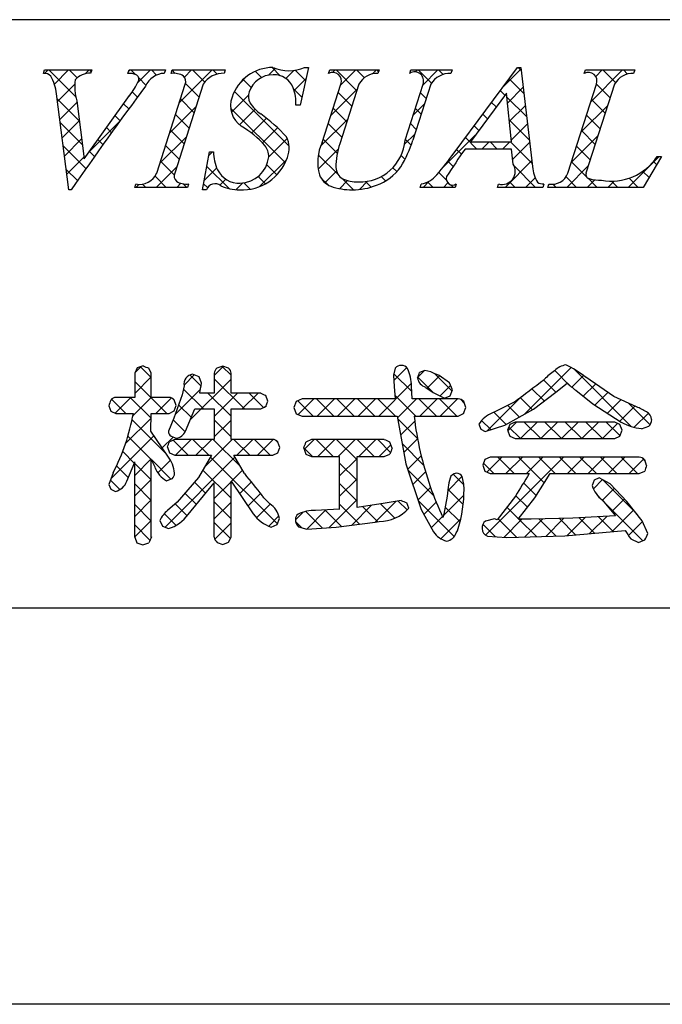
# Model space of a CAD drawing. Extents: x 2690 to 2987, y 1385 to 1595.
# Drawn here: x 2904 to 2918, y 1385 to 1406 of the extents above; entities that cross this region are included whole.
import ezdxf

# ---------------------------------------------------------------- set-up
doc = ezdxf.new("R2010")
doc.units = 0
doc.layers.add('枠ライン', color=254, linetype='CONTINUOUS')
doc.layers.add('枠文字', color=4, linetype='CONTINUOUS')

msp = doc.modelspace()

# ---------------------------------------------------------------- linework, layer by layer
at = {"layer": '枠ライン'}
for p, q in [((2978.364, 1406.414), (2698.14, 1406.414)), ((2978.364, 1393.732), (2698.14, 1393.732)), ((2986.752, 1385.194), (2689.752, 1385.194))]:
    msp.add_line(p, q, dxfattribs=at)
at = {"layer": '枠文字'}
for p, q in [((2904.575, 1405.258), (2904.598, 1405.331)), ((2904.598, 1405.331), (2905.615, 1405.331)), ((2905.615, 1405.331), (2905.591, 1405.258)), ((2906.394, 1405.258), (2906.418, 1405.331)), ((2906.418, 1405.331), (2907.201, 1405.331)), ((2907.201, 1405.331), (2907.178, 1405.258)), ((2907.327, 1405.258), (2907.35, 1405.331)), ((2907.35, 1405.331), (2908.489, 1405.331)), ((2908.489, 1405.331), (2908.466, 1405.258)), ((2910.28, 1405.385), (2910.103, 1404.57)), ((2910.199, 1405.385), (2910.28, 1405.385)), ((2910.717, 1405.258), (2910.74, 1405.331)), ((2910.74, 1405.331), (2911.803, 1405.331)), ((2911.803, 1405.331), (2911.779, 1405.258)), ((2912.464, 1405.258), (2912.487, 1405.331)), ((2912.487, 1405.331), (2913.374, 1405.331)), ((2913.374, 1405.331), (2913.351, 1405.258)), ((2913.417, 1403.542), (2914.783, 1405.385)), ((2914.783, 1405.385), (2914.859, 1405.385)), ((2914.859, 1405.385), (2915.108, 1403.248)), ((2916.222, 1405.258), (2916.245, 1405.331)), ((2916.245, 1405.331), (2917.308, 1405.331)), ((2917.308, 1405.331), (2917.284, 1405.258)), ((2907.013, 1403.106), (2907.627, 1405.025)), ((2908.017, 1405.025), (2907.403, 1403.106)), ((2910.576, 1403.767), (2910.979, 1405.025)), ((2911.369, 1405.025), (2910.957, 1403.741)), ((2912.363, 1403.821), (2912.749, 1405.025)), ((2912.917, 1405.025), (2912.531, 1403.821)), ((2915.869, 1403.106), (2916.484, 1405.025)), ((2916.873, 1405.025), (2916.259, 1403.106)), ((2905.12, 1402.747), (2904.857, 1404.815)), ((2905.449, 1403.415), (2906.427, 1404.777)), ((2914.545, 1404.834), (2913.769, 1403.783)), ((2914.652, 1403.783), (2914.545, 1404.834)), ((2905.291, 1404.666), (2905.449, 1403.415)), ((2910.103, 1404.57), (2910.008, 1404.57)), ((2913.769, 1403.783), (2914.652, 1403.783)), ((2908.002, 1402.747), (2908.15, 1403.569)), ((2908.15, 1403.569), (2908.238, 1403.569)), ((2914.655, 1403.626), (2913.654, 1403.626)), ((2914.689, 1403.301), (2914.655, 1403.626)), ((2917.888, 1403.466), (2917.492, 1402.801)), ((2917.792, 1403.466), (2917.888, 1403.466)), ((2906.54, 1402.801), (2906.563, 1402.873)), ((2907.702, 1402.873), (2907.679, 1402.801)), ((2912.686, 1402.801), (2912.709, 1402.873)), ((2913.466, 1402.873), (2913.443, 1402.801)), ((2914.353, 1402.801), (2914.376, 1402.873)), ((2915.351, 1402.873), (2915.327, 1402.801)), ((2915.435, 1402.801), (2915.458, 1402.873)), ((2905.17, 1402.747), (2905.12, 1402.747)), ((2907.679, 1402.801), (2906.54, 1402.801)), ((2908.086, 1402.747), (2908.002, 1402.747)), ((2913.443, 1402.801), (2912.686, 1402.801)), ((2915.327, 1402.801), (2914.353, 1402.801)), ((2917.492, 1402.801), (2915.435, 1402.801)), ((2906.595, 1398.909), (2906.54, 1398.793)), ((2906.722, 1398.952), (2906.595, 1398.909)), ((2906.897, 1398.793), (2906.843, 1398.905)), ((2908.436, 1398.944), (2908.312, 1398.903)), ((2908.56, 1398.902), (2908.436, 1398.944)), ((2912.15, 1398.904), (2912.111, 1398.75)), ((2912.787, 1398.857), (2912.673, 1398.811)), ((2912.919, 1398.825), (2912.787, 1398.857)), ((2906.54, 1398.793), (2906.54, 1398.274)), ((2906.897, 1398.274), (2906.897, 1398.793)), ((2907.978, 1398.579), (2907.925, 1398.718)), ((2908.254, 1398.793), (2908.254, 1398.367)), ((2908.616, 1398.367), (2908.616, 1398.793)), ((2912.111, 1398.75), (2912.129, 1398.506)), ((2913.316, 1398.591), (2913.094, 1398.745)), ((2916.862, 1398.292), (2916.252, 1398.707)), ((2907.605, 1398.521), (2907.561, 1398.329)), ((2912.129, 1398.506), (2912.15, 1398.242)), ((2912.5, 1398.517), (2912.5, 1398.517)), ((2912.514, 1398.242), (2912.5, 1398.517)), ((2912.805, 1398.491), (2912.813, 1398.487)), ((2912.813, 1398.487), (2912.971, 1398.378)), ((2913.381, 1398.434), (2913.316, 1398.591)), ((2913.333, 1398.309), (2913.381, 1398.434)), ((2915.607, 1398.387), (2915.85, 1398.584)), ((2916.039, 1398.429), (2916.404, 1398.134)), ((2906.54, 1398.274), (2906.136, 1398.274)), ((2907.28, 1398.274), (2906.897, 1398.274)), ((2907.561, 1398.329), (2907.383, 1397.824)), ((2907.431, 1398.098), (2907.391, 1398.22)), ((2908.254, 1398.367), (2907.942, 1398.367)), ((2909.253, 1398.367), (2908.616, 1398.367)), ((2909.408, 1398.195), (2909.365, 1398.312)), ((2910.15, 1398.242), (2910.02, 1398.187)), ((2912.15, 1398.242), (2910.15, 1398.242)), ((2913.505, 1398.242), (2912.514, 1398.242)), ((2912.971, 1398.378), (2913.211, 1398.26)), ((2913.211, 1398.26), (2913.333, 1398.309)), ((2915.128, 1398.021), (2915.607, 1398.387)), ((2917.348, 1398.069), (2916.862, 1398.292)), ((2905.981, 1398.094), (2906.023, 1397.977)), ((2907.389, 1397.984), (2907.431, 1398.098)), ((2907.635, 1397.545), (2907.838, 1398.025)), ((2907.838, 1398.025), (2908.254, 1398.025)), ((2908.254, 1398.025), (2908.254, 1397.368)), ((2908.616, 1398.025), (2909.253, 1398.025)), ((2908.616, 1397.368), (2908.616, 1398.025)), ((2909.253, 1398.025), (2909.367, 1398.076)), ((2909.367, 1398.076), (2909.408, 1398.195)), ((2910.02, 1398.187), (2909.966, 1398.056)), ((2909.966, 1398.056), (2910.02, 1397.923)), ((2913.624, 1397.926), (2913.671, 1398.056)), ((2913.671, 1398.056), (2913.626, 1398.185)), ((2914.508, 1397.679), (2915.128, 1398.021)), ((2916.404, 1398.134), (2917.02, 1397.74)), ((2906.023, 1397.977), (2906.136, 1397.929)), ((2906.136, 1397.929), (2906.513, 1397.929)), ((2906.885, 1397.543), (2906.896, 1397.929)), ((2906.896, 1397.929), (2907.28, 1397.929)), ((2907.383, 1397.824), (2907.266, 1397.545)), ((2907.28, 1397.929), (2907.389, 1397.984)), ((2910.02, 1397.923), (2910.15, 1397.868)), ((2910.15, 1397.868), (2912.192, 1397.868)), ((2912.192, 1397.868), (2912.381, 1396.841)), ((2912.558, 1397.868), (2913.505, 1397.868)), ((2913.505, 1397.868), (2913.624, 1397.926)), ((2913.951, 1397.696), (2913.991, 1397.59)), ((2913.991, 1397.59), (2914.091, 1397.54)), ((2914.091, 1397.54), (2914.508, 1397.679)), ((2914.618, 1397.688), (2914.57, 1397.568)), ((2914.57, 1397.568), (2914.616, 1397.441)), ((2914.732, 1397.743), (2914.618, 1397.688)), ((2916.877, 1397.743), (2914.732, 1397.743)), ((2916.99, 1397.687), (2916.877, 1397.743)), ((2917.035, 1397.568), (2916.99, 1397.687)), ((2916.991, 1397.442), (2917.035, 1397.568)), ((2917.454, 1397.6), (2917.611, 1397.652)), ((2907.253, 1397.009), (2906.885, 1397.543)), ((2907.405, 1397.368), (2907.288, 1397.317)), ((2907.322, 1397.436), (2907.436, 1397.393)), ((2908.254, 1397.368), (2907.405, 1397.368)), ((2909.512, 1397.368), (2908.616, 1397.368)), ((2910.348, 1397.364), (2910.227, 1397.308)), ((2911.915, 1397.364), (2910.348, 1397.364)), ((2914.616, 1397.441), (2914.732, 1397.385)), ((2914.732, 1397.385), (2916.877, 1397.385)), ((2916.877, 1397.385), (2916.991, 1397.442)), ((2907.244, 1397.198), (2907.291, 1397.078)), ((2909.663, 1397.193), (2909.619, 1397.312)), ((2909.622, 1397.078), (2909.663, 1397.193)), ((2910.179, 1397.181), (2910.226, 1397.052)), ((2912.085, 1397.181), (2912.037, 1397.307)), ((2907.291, 1397.078), (2907.405, 1397.026)), ((2907.405, 1397.026), (2908.196, 1397.026)), ((2908.196, 1397.026), (2907.915, 1396.55)), ((2908.675, 1397.026), (2909.512, 1397.026)), ((2908.902, 1396.632), (2908.675, 1397.026)), ((2909.512, 1397.026), (2909.622, 1397.078)), ((2910.226, 1397.052), (2910.348, 1396.997)), ((2910.348, 1396.997), (2910.951, 1396.997)), ((2911.328, 1396.997), (2911.915, 1396.997)), ((2911.915, 1396.997), (2912.038, 1397.052)), ((2914.081, 1396.937), (2914.035, 1396.814)), ((2914.197, 1396.985), (2914.081, 1396.937)), ((2917.406, 1396.985), (2914.197, 1396.985)), ((2917.564, 1396.805), (2917.523, 1396.931)), ((2906.37, 1396.468), (2906.54, 1396.881)), ((2912.381, 1396.841), (2912.708, 1395.859)), ((2914.035, 1396.814), (2914.078, 1396.687)), ((2906.079, 1396.65), (2905.981, 1396.399)), ((2907.224, 1396.479), (2907.346, 1396.523)), ((2907.915, 1396.55), (2907.454, 1396.015)), ((2913.628, 1396.403), (2913.595, 1396.569)), ((2914.078, 1396.687), (2914.193, 1396.632)), ((2914.193, 1396.632), (2915.034, 1396.632)), ((2915.156, 1396.106), (2915.485, 1396.632)), ((2915.485, 1396.632), (2917.406, 1396.632)), ((2916.546, 1396.538), (2916.436, 1396.487)), ((2916.779, 1396.412), (2916.546, 1396.538)), ((2917.406, 1396.632), (2917.523, 1396.684)), ((2905.981, 1396.399), (2906.023, 1396.293)), ((2906.023, 1396.293), (2906.128, 1396.247)), ((2907.691, 1395.752), (2908.254, 1396.43)), ((2908.616, 1396.469), (2909.091, 1395.762)), ((2913.29, 1396.337), (2913.267, 1396.142)), ((2916.436, 1396.487), (2916.395, 1396.374)), ((2917.14, 1396.031), (2916.779, 1396.412)), ((2913.267, 1396.142), (2913.2, 1395.756)), ((2914.742, 1396.146), (2914.348, 1395.632)), ((2914.8, 1395.649), (2915.156, 1396.106)), ((2907.454, 1396.015), (2907.249, 1395.835)), ((2911.934, 1395.992), (2911.328, 1395.903)), ((2912.281, 1396.054), (2911.934, 1395.992)), ((2912.441, 1395.884), (2912.398, 1396.003)), ((2916.61, 1396.064), (2916.895, 1395.721)), ((2917.471, 1395.611), (2917.14, 1396.031)), ((2909.609, 1395.534), (2909.659, 1395.667)), ((2910.951, 1395.862), (2910.436, 1395.839)), ((2912.708, 1395.859), (2912.975, 1395.375)), ((2914.287, 1395.655), (2914.095, 1395.609)), ((2914.348, 1395.632), (2914.287, 1395.655)), ((2915.974, 1395.668), (2915.079, 1395.647)), ((2916.895, 1395.721), (2915.974, 1395.668)), ((2907.081, 1395.62), (2907.139, 1395.499)), ((2907.139, 1395.499), (2907.269, 1395.445)), ((2909.481, 1395.477), (2909.609, 1395.534)), ((2910.07, 1395.487), (2910.25, 1395.437)), ((2910.25, 1395.437), (2910.882, 1395.477)), ((2910.882, 1395.477), (2911.721, 1395.586)), ((2911.721, 1395.586), (2911.807, 1395.6)), ((2915.079, 1395.647), (2914.885, 1395.648)), ((2917.59, 1395.341), (2917.471, 1395.611)), ((2906.54, 1395.265), (2906.586, 1395.137)), ((2908.561, 1395.151), (2908.616, 1395.265)), ((2914.138, 1395.284), (2914.557, 1395.252)), ((2914.557, 1395.252), (2915.8, 1395.292)), ((2915.8, 1395.292), (2917.1, 1395.407)), ((2917.222, 1395.226), (2917.391, 1395.147)), ((2906.586, 1395.137), (2906.714, 1395.093)), ((2906.714, 1395.093), (2906.846, 1395.14)), ((2908.318, 1395.15), (2908.44, 1395.105)), ((2908.44, 1395.105), (2908.561, 1395.151)), ((2917.391, 1395.147), (2917.528, 1395.203))]:
    msp.add_line(p, q, dxfattribs=at)
at = {"layer": '枠文字', "linetype": 'CONTINUOUS'}
for p, q in [((2904.6, 1405.258), (2904.673, 1405.331)), ((2905.27, 1404.75), (2904.69, 1405.331)), ((2904.811, 1405.027), (2905.115, 1405.331)), ((2905.302, 1405.16), (2905.132, 1405.331)), ((2905.474, 1405.248), (2905.557, 1405.331)), ((2905.605, 1405.3), (2905.573, 1405.331)), ((2906.407, 1405.297), (2906.44, 1405.331)), ((2906.554, 1405.234), (2906.457, 1405.331)), ((2906.596, 1405.045), (2906.882, 1405.331)), ((2907.01, 1405.22), (2906.899, 1405.331)), ((2907.414, 1405.258), (2907.348, 1405.324)), ((2907.497, 1404.62), (2908.208, 1405.331)), ((2907.611, 1405.176), (2907.766, 1405.331)), ((2908.047, 1405.067), (2907.783, 1405.331)), ((2908.315, 1405.241), (2908.225, 1405.331)), ((2909.271, 1405.168), (2909.137, 1405.303)), ((2909.422, 1405.219), (2909.568, 1405.365)), ((2909.675, 1405.207), (2909.497, 1405.384)), ((2909.794, 1405.148), (2909.966, 1405.321)), ((2910.219, 1405.105), (2909.998, 1405.326)), ((2910.81, 1405.28), (2910.86, 1405.331)), ((2911.323, 1404.884), (2910.877, 1405.331)), ((2910.971, 1405), (2911.302, 1405.331)), ((2911.486, 1405.163), (2911.319, 1405.331)), ((2911.659, 1405.246), (2911.744, 1405.331)), ((2911.792, 1405.299), (2911.761, 1405.331)), ((2912.585, 1405.288), (2912.628, 1405.331)), ((2912.93, 1405.045), (2912.645, 1405.331)), ((2912.742, 1405.003), (2913.07, 1405.331)), ((2913.183, 1405.234), (2913.086, 1405.331)), ((2914.472, 1404.966), (2914.862, 1405.356)), ((2914.866, 1405.319), (2914.8, 1405.385)), ((2916.243, 1405.268), (2916.229, 1405.282)), ((2916.362, 1404.646), (2917.047, 1405.331)), ((2916.468, 1405.193), (2916.605, 1405.331)), ((2916.894, 1405.059), (2916.622, 1405.331)), ((2917.152, 1405.243), (2917.064, 1405.331)), ((2904.878, 1404.652), (2905.25, 1405.025)), ((2906.783, 1405.005), (2906.627, 1405.161)), ((2907.927, 1404.745), (2907.632, 1405.04)), ((2908.779, 1405.018), (2908.958, 1405.197)), ((2909.045, 1404.953), (2908.873, 1405.124)), ((2909.974, 1404.887), (2910.226, 1405.139)), ((2914.925, 1404.818), (2914.602, 1405.141)), ((2916.779, 1404.732), (2916.484, 1405.027)), ((2906.599, 1404.747), (2906.487, 1404.86)), ((2908.622, 1404.419), (2908.989, 1404.785)), ((2909.866, 1403.69), (2908.687, 1404.869)), ((2910.14, 1404.742), (2909.964, 1404.917)), ((2910.762, 1404.349), (2911.336, 1404.923)), ((2911.216, 1404.549), (2910.921, 1404.845)), ((2912.818, 1404.716), (2912.69, 1404.843)), ((2914.512, 1404.789), (2914.414, 1404.887)), ((2914.567, 1404.618), (2914.908, 1404.96)), ((2905.345, 1404.233), (2904.87, 1404.708)), ((2904.927, 1404.26), (2905.296, 1404.628)), ((2906.412, 1404.492), (2906.302, 1404.603)), ((2907.82, 1404.41), (2907.525, 1404.706)), ((2910.1, 1404.57), (2910.104, 1404.575)), ((2912.533, 1404.352), (2912.78, 1404.6)), ((2914.324, 1404.535), (2914.226, 1404.633)), ((2914.983, 1404.318), (2914.554, 1404.748)), ((2914.608, 1404.217), (2914.954, 1404.564)), ((2916.154, 1403.996), (2916.727, 1404.568)), ((2916.672, 1404.397), (2916.377, 1404.692)), ((2907.289, 1403.97), (2907.863, 1404.543)), ((2907.713, 1404.075), (2907.417, 1404.371)), ((2909.781, 1403.333), (2908.606, 1404.508)), ((2908.794, 1404.148), (2909.131, 1404.486)), ((2911.109, 1404.215), (2910.814, 1404.51)), ((2912.71, 1404.381), (2912.583, 1404.508)), ((2914.136, 1404.281), (2914.038, 1404.379)), ((2916.565, 1404.062), (2916.27, 1404.357)), ((2905.409, 1403.727), (2904.935, 1404.202)), ((2904.977, 1403.868), (2905.345, 1404.235)), ((2905.551, 1403.557), (2906.218, 1404.225)), ((2906.226, 1404.236), (2906.117, 1404.345)), ((2909.056, 1403.969), (2909.378, 1404.291)), ((2910.542, 1403.687), (2911.127, 1404.272)), ((2911.001, 1403.88), (2910.706, 1404.175)), ((2912.603, 1404.046), (2912.476, 1404.174)), ((2915.041, 1403.818), (2914.604, 1404.255)), ((2914.648, 1403.816), (2915.001, 1404.168)), ((2906.041, 1403.979), (2905.932, 1404.088)), ((2907.606, 1403.74), (2907.31, 1404.036)), ((2909.291, 1403.762), (2909.615, 1404.086)), ((2912.351, 1403.728), (2912.572, 1403.949)), ((2913.949, 1404.027), (2913.85, 1404.126)), ((2916.458, 1403.727), (2916.162, 1404.023)), ((2905.027, 1403.476), (2905.395, 1403.843)), ((2905.857, 1403.722), (2905.747, 1403.831)), ((2907.081, 1403.32), (2907.655, 1403.893)), ((2909.425, 1403.454), (2909.825, 1403.854)), ((2910.903, 1403.536), (2910.599, 1403.841)), ((2912.494, 1403.713), (2912.368, 1403.839)), ((2913.179, 1403.23), (2913.873, 1403.925)), ((2913.907, 1403.626), (2913.661, 1403.872)), ((2914.017, 1403.626), (2914.174, 1403.783)), ((2914.349, 1403.626), (2914.192, 1403.783)), ((2914.459, 1403.626), (2914.616, 1403.783)), ((2915.1, 1403.318), (2914.634, 1403.783)), ((2914.678, 1403.404), (2915.047, 1403.772)), ((2915.945, 1403.345), (2916.519, 1403.919)), ((2905.49, 1403.205), (2904.999, 1403.695)), ((2905.673, 1403.464), (2905.563, 1403.574)), ((2907.499, 1403.406), (2907.203, 1403.701)), ((2908.136, 1403.49), (2908.214, 1403.569)), ((2908.238, 1403.55), (2908.219, 1403.569)), ((2910.492, 1403.196), (2910.924, 1403.627)), ((2910.926, 1403.072), (2910.494, 1403.504)), ((2913.576, 1403.515), (2913.473, 1403.618)), ((2916.35, 1403.393), (2916.055, 1403.688)), ((2905.077, 1403.083), (2905.444, 1403.451)), ((2907.391, 1403.071), (2907.096, 1403.366)), ((2909.231, 1402.818), (2909.808, 1403.396)), ((2912.36, 1403.405), (2912.277, 1403.489)), ((2913.398, 1403.251), (2913.285, 1403.365)), ((2914.517, 1402.801), (2915.093, 1403.377)), ((2916.264, 1403.037), (2915.948, 1403.353)), ((2917.169, 1402.801), (2917.834, 1403.466)), ((2917.781, 1403.287), (2917.712, 1403.357)), ((2905.308, 1402.945), (2905.064, 1403.189)), ((2907.004, 1402.801), (2907.447, 1403.243)), ((2908.039, 1402.951), (2908.307, 1403.22)), ((2908.573, 1402.774), (2908.093, 1403.253)), ((2909.602, 1403.07), (2909.384, 1403.288)), ((2910.638, 1402.9), (2910.887, 1403.149)), ((2912.185, 1403.139), (2912.099, 1403.225)), ((2913.255, 1402.953), (2913.088, 1403.12)), ((2915.175, 1402.801), (2914.709, 1403.267)), ((2915.843, 1402.801), (2916.311, 1403.269)), ((2917.617, 1403.01), (2917.481, 1403.146)), ((2906.562, 1402.801), (2906.626, 1402.865)), ((2906.778, 1402.801), (2906.709, 1402.869)), ((2907.22, 1402.801), (2906.978, 1403.042)), ((2907.446, 1402.801), (2907.534, 1402.889)), ((2907.662, 1402.801), (2907.585, 1402.877)), ((2908.109, 1402.795), (2908.025, 1402.879)), ((2908.376, 1402.847), (2908.504, 1402.975)), ((2908.721, 1402.75), (2908.867, 1402.896)), ((2909.028, 1402.761), (2908.889, 1402.899)), ((2909.354, 1402.876), (2909.196, 1403.034)), ((2910.703, 1402.853), (2910.551, 1403.005)), ((2910.953, 1402.772), (2911.126, 1402.945)), ((2911.251, 1402.747), (2910.999, 1402.999)), ((2911.378, 1402.756), (2911.556, 1402.933)), ((2911.633, 1402.807), (2911.513, 1402.927)), ((2911.942, 1402.94), (2911.848, 1403.034)), ((2912.749, 1402.801), (2912.882, 1402.934)), ((2912.965, 1402.801), (2912.849, 1402.917)), ((2913.191, 1402.801), (2913.286, 1402.896)), ((2914.733, 1402.801), (2914.618, 1402.915)), ((2914.959, 1402.801), (2915.165, 1403.007)), ((2915.451, 1402.85), (2915.471, 1402.871)), ((2915.617, 1402.801), (2915.548, 1402.869)), ((2916.058, 1402.801), (2915.829, 1403.03)), ((2916.285, 1402.801), (2916.449, 1402.965)), ((2916.5, 1402.801), (2916.303, 1402.998)), ((2916.727, 1402.801), (2916.863, 1402.937)), ((2916.942, 1402.801), (2916.807, 1402.936)), ((2917.384, 1402.801), (2917.188, 1402.997)), ((2913.407, 1402.801), (2913.353, 1402.855)), ((2906.547, 1398.808), (2906.675, 1398.936)), ((2906.897, 1398.704), (2906.667, 1398.934)), ((2908.254, 1398.747), (2908.447, 1398.94)), ((2908.616, 1398.753), (2908.427, 1398.941)), ((2912.119, 1398.635), (2912.399, 1398.915)), ((2912.637, 1398.711), (2912.78, 1398.854)), ((2914.933, 1397.914), (2915.938, 1398.918)), ((2915.914, 1398.525), (2915.587, 1398.853)), ((2917.234, 1397.648), (2915.995, 1398.886)), ((2906.54, 1398.359), (2906.897, 1398.716)), ((2907.602, 1398.537), (2907.823, 1398.759)), ((2907.968, 1398.517), (2907.727, 1398.758)), ((2907.738, 1397.79), (2908.616, 1398.667)), ((2908.902, 1398.025), (2908.254, 1398.673)), ((2912.506, 1398.398), (2912.12, 1398.785)), ((2912.962, 1398.384), (2912.637, 1398.71)), ((2912.838, 1398.47), (2913.105, 1398.737)), ((2913.373, 1398.415), (2912.999, 1398.789)), ((2915.609, 1398.389), (2915.347, 1398.65)), ((2915.954, 1398.492), (2916.206, 1398.744)), ((2907.23, 1397.929), (2906.54, 1398.619)), ((2907.411, 1397.905), (2907.956, 1398.45)), ((2908.018, 1398.025), (2907.589, 1398.454)), ((2911.794, 1397.868), (2912.497, 1398.571)), ((2913.116, 1398.306), (2913.341, 1398.531)), ((2915.358, 1398.197), (2915.095, 1398.461)), ((2916.201, 1398.298), (2916.465, 1398.562)), ((2906.347, 1397.929), (2906.041, 1398.234)), ((2906.117, 1397.937), (2906.455, 1398.274)), ((2906.893, 1397.824), (2906.443, 1398.274)), ((2906.503, 1397.88), (2906.897, 1398.274)), ((2906.993, 1397.929), (2907.33, 1398.265)), ((2907.396, 1398.205), (2907.339, 1398.262)), ((2908.616, 1397.869), (2908.118, 1398.367)), ((2908.254, 1397.863), (2908.757, 1398.367)), ((2908.857, 1398.025), (2909.199, 1398.367)), ((2909.316, 1398.053), (2909.002, 1398.367)), ((2910.385, 1397.868), (2910.052, 1398.201)), ((2910.063, 1397.905), (2910.4, 1398.242)), ((2910.827, 1397.868), (2910.452, 1398.242)), ((2910.468, 1397.868), (2910.842, 1398.242)), ((2911.269, 1397.868), (2910.894, 1398.242)), ((2910.91, 1397.868), (2911.284, 1398.242)), ((2911.711, 1397.868), (2911.336, 1398.242)), ((2911.352, 1397.868), (2911.726, 1398.242)), ((2912.153, 1397.868), (2911.778, 1398.242)), ((2912.595, 1397.868), (2912.144, 1398.319)), ((2912.199, 1397.831), (2912.61, 1398.242)), ((2913.037, 1397.868), (2912.662, 1398.242)), ((2912.678, 1397.868), (2913.052, 1398.242)), ((2913.478, 1397.868), (2913.104, 1398.242)), ((2913.119, 1397.868), (2913.494, 1398.242)), ((2913.638, 1398.15), (2913.554, 1398.234)), ((2914.132, 1397.554), (2914.868, 1398.291)), ((2915.105, 1398.009), (2914.843, 1398.271)), ((2916.45, 1398.104), (2916.728, 1398.383)), ((2916.719, 1397.932), (2917.011, 1398.224)), ((2907.76, 1397.841), (2907.486, 1398.115)), ((2909.337, 1398.063), (2909.375, 1398.101)), ((2914.82, 1397.852), (2914.569, 1398.103)), ((2916.989, 1397.76), (2917.314, 1398.085)), ((2917.64, 1397.684), (2917.175, 1398.149)), ((2906.342, 1397.278), (2906.893, 1397.828)), ((2907.223, 1397.052), (2906.484, 1397.791)), ((2907.628, 1397.531), (2907.369, 1397.79)), ((2908.616, 1397.427), (2908.254, 1397.789)), ((2908.254, 1397.421), (2908.616, 1397.783)), ((2912.63, 1397.39), (2912.201, 1397.82)), ((2913.616, 1397.922), (2913.626, 1397.932)), ((2914.209, 1397.58), (2914.011, 1397.777)), ((2914.536, 1397.694), (2914.276, 1397.954)), ((2917.3, 1397.629), (2917.603, 1397.932)), ((2912.267, 1397.457), (2912.571, 1397.761)), ((2914.574, 1397.555), (2914.763, 1397.743)), ((2914.845, 1397.385), (2914.596, 1397.634)), ((2914.846, 1397.385), (2915.205, 1397.743)), ((2915.287, 1397.385), (2914.929, 1397.743)), ((2915.288, 1397.385), (2915.647, 1397.743)), ((2915.729, 1397.385), (2915.371, 1397.743)), ((2915.73, 1397.385), (2916.089, 1397.743)), ((2916.171, 1397.385), (2915.813, 1397.743)), ((2916.172, 1397.385), (2916.531, 1397.743)), ((2916.613, 1397.385), (2916.255, 1397.743)), ((2916.614, 1397.385), (2916.941, 1397.712)), ((2916.993, 1397.447), (2916.696, 1397.743)), ((2906.029, 1396.522), (2906.952, 1397.445)), ((2906.897, 1396.936), (2906.394, 1397.439)), ((2907.132, 1397.184), (2907.367, 1397.419)), ((2907.691, 1397.026), (2907.366, 1397.351)), ((2907.416, 1397.026), (2907.758, 1397.368)), ((2908.133, 1397.026), (2907.791, 1397.368)), ((2907.858, 1397.026), (2908.2, 1397.368)), ((2908.045, 1396.771), (2908.642, 1397.368)), ((2908.81, 1396.791), (2908.233, 1397.368)), ((2909.017, 1397.026), (2908.675, 1397.368)), ((2908.742, 1397.026), (2909.084, 1397.368)), ((2909.459, 1397.026), (2909.117, 1397.368)), ((2909.184, 1397.026), (2909.525, 1397.367)), ((2909.621, 1397.306), (2909.578, 1397.348)), ((2910.191, 1397.149), (2910.406, 1397.364)), ((2910.813, 1396.997), (2910.447, 1397.364)), ((2910.481, 1396.997), (2910.848, 1397.364)), ((2911.328, 1396.925), (2910.889, 1397.364)), ((2910.923, 1396.997), (2911.29, 1397.364)), ((2911.697, 1396.997), (2911.331, 1397.364)), ((2911.365, 1396.997), (2911.731, 1397.364)), ((2912.05, 1397.086), (2911.773, 1397.364)), ((2912.336, 1397.084), (2912.632, 1397.38)), ((2910.371, 1396.997), (2910.181, 1397.187)), ((2911.807, 1396.997), (2912.059, 1397.249)), ((2912.761, 1396.817), (2912.3, 1397.278)), ((2906.531, 1396.86), (2906.282, 1397.109)), ((2906.54, 1396.592), (2906.897, 1396.948)), ((2907.32, 1396.513), (2906.906, 1396.928)), ((2907.193, 1395.476), (2908.699, 1396.983)), ((2909.613, 1395.546), (2908.173, 1396.986)), ((2910.952, 1396.584), (2911.328, 1396.96)), ((2912.419, 1396.726), (2912.71, 1397.016)), ((2914.093, 1395.306), (2915.772, 1396.985)), ((2914.125, 1396.664), (2914.446, 1396.985)), ((2914.715, 1396.632), (2914.361, 1396.985)), ((2914.535, 1396.632), (2914.888, 1396.985)), ((2915.358, 1396.43), (2914.803, 1396.985)), ((2914.977, 1396.632), (2915.33, 1396.985)), ((2915.598, 1396.632), (2915.245, 1396.985)), ((2916.04, 1396.632), (2915.687, 1396.985)), ((2915.861, 1396.632), (2916.214, 1396.985)), ((2916.482, 1396.632), (2916.129, 1396.985)), ((2916.303, 1396.632), (2916.656, 1396.985)), ((2916.924, 1396.632), (2916.571, 1396.985)), ((2916.745, 1396.632), (2917.098, 1396.985)), ((2917.366, 1396.632), (2917.013, 1396.985)), ((2917.187, 1396.632), (2917.504, 1396.949)), ((2917.529, 1396.91), (2917.468, 1396.972)), ((2906.402, 1396.547), (2906.15, 1396.799)), ((2906.898, 1396.494), (2906.54, 1396.851)), ((2907.038, 1396.648), (2907.311, 1396.921)), ((2911.328, 1396.482), (2910.951, 1396.859)), ((2912.977, 1396.159), (2912.423, 1396.713)), ((2914.273, 1396.632), (2914.05, 1396.854)), ((2906.541, 1396.15), (2906.898, 1396.507)), ((2908.616, 1396.101), (2908.008, 1396.709)), ((2908.62, 1396.462), (2908.861, 1396.703)), ((2910.952, 1396.142), (2911.328, 1396.518)), ((2912.53, 1396.394), (2912.803, 1396.668)), ((2913.281, 1396.261), (2913.592, 1396.573)), ((2913.629, 1396.391), (2913.401, 1396.62)), ((2916.418, 1396.305), (2916.614, 1396.501)), ((2917.351, 1395.763), (2916.611, 1396.503)), ((2906.221, 1396.286), (2906.017, 1396.491)), ((2906.267, 1396.319), (2906.307, 1396.358)), ((2906.898, 1396.051), (2906.541, 1396.409)), ((2908.068, 1396.207), (2907.827, 1396.448)), ((2908.254, 1396.096), (2908.615, 1396.457)), ((2908.798, 1396.198), (2909.049, 1396.449)), ((2911.328, 1396.041), (2910.952, 1396.417)), ((2912.64, 1396.062), (2912.912, 1396.334)), ((2913.615, 1395.964), (2913.285, 1396.294)), ((2915.188, 1396.158), (2914.914, 1396.433)), ((2916.614, 1396.059), (2916.87, 1396.315)), ((2907.868, 1395.965), (2907.622, 1396.211)), ((2908.976, 1395.933), (2909.246, 1396.203)), ((2910.718, 1395.466), (2911.328, 1396.076)), ((2913.19, 1395.729), (2913.63, 1396.168)), ((2914.999, 1395.905), (2914.748, 1396.156)), ((2916.603, 1396.069), (2916.487, 1396.185)), ((2916.814, 1395.817), (2917.085, 1396.088)), ((2906.541, 1395.708), (2906.898, 1396.065)), ((2906.897, 1395.61), (2906.541, 1395.967)), ((2907.669, 1395.722), (2907.412, 1395.979)), ((2908.616, 1395.659), (2908.254, 1396.021)), ((2908.254, 1395.654), (2908.616, 1396.016)), ((2909.164, 1395.68), (2909.458, 1395.974)), ((2911.384, 1395.542), (2910.951, 1395.975)), ((2911.214, 1395.52), (2911.643, 1395.949)), ((2911.774, 1395.595), (2911.448, 1395.921)), ((2911.722, 1395.586), (2912.17, 1396.034)), ((2912.14, 1395.671), (2911.833, 1395.977)), ((2912.405, 1395.848), (2912.211, 1396.041)), ((2913.421, 1395.274), (2912.644, 1396.051)), ((2912.768, 1395.749), (2913.035, 1396.015)), ((2913.547, 1395.59), (2913.227, 1395.91)), ((2914.806, 1395.657), (2914.557, 1395.905)), ((2917.486, 1395.186), (2916.617, 1396.055)), ((2907.433, 1395.516), (2907.178, 1395.771)), ((2909.426, 1395.5), (2909.646, 1395.72)), ((2910.003, 1395.635), (2910.17, 1395.802)), ((2910.585, 1395.458), (2910.226, 1395.817)), ((2910.247, 1395.437), (2910.659, 1395.849)), ((2910.994, 1395.491), (2910.637, 1395.848)), ((2912.926, 1395.464), (2913.168, 1395.707)), ((2913.133, 1395.229), (2913.564, 1395.66)), ((2914.761, 1395.259), (2914.365, 1395.655)), ((2914.936, 1395.265), (2915.324, 1395.653)), ((2915.618, 1395.286), (2915.253, 1395.651)), ((2915.392, 1395.279), (2915.776, 1395.663)), ((2916.033, 1395.313), (2915.685, 1395.661)), ((2915.852, 1395.297), (2916.238, 1395.683)), ((2916.439, 1395.349), (2916.113, 1395.676)), ((2916.337, 1395.34), (2916.707, 1395.71)), ((2916.845, 1395.385), (2916.53, 1395.7)), ((2916.822, 1395.383), (2917.285, 1395.846)), ((2906.54, 1395.266), (2906.898, 1395.623)), ((2906.869, 1395.196), (2906.54, 1395.525)), ((2908.6, 1395.233), (2908.254, 1395.579)), ((2908.263, 1395.221), (2908.616, 1395.574)), ((2910.131, 1395.47), (2910.008, 1395.593)), ((2914.307, 1395.272), (2914.039, 1395.539)), ((2914.487, 1395.258), (2914.878, 1395.648)), ((2915.19, 1395.273), (2914.813, 1395.649)), ((2917.176, 1395.295), (2917.477, 1395.596)), ((2917.524, 1395.201), (2917.53, 1395.208))]:
    msp.add_line(p, q, dxfattribs=at)
at = {"layer": '枠文字'}
for centre, radius, start, end in [((2904.584, 1405.036), 0.222, 47.09, 92.33), ((2905.566, 1404.857), 0.402, 86.374, 139.707), ((2906.407, 1404.793), 0.465, 69.69, 91.624), ((2906.529, 1405.136), 0.101, 335.14, 66.854), ((2907.192, 1404.802), 0.456, 91.766, 156.666), ((2907.372, 1404.835), 0.425, 58.833, 96.087), ((2907.485, 1405.087), 0.155, 336.347, 46.285), ((2908.448, 1404.744), 0.515, 87.914, 146.855), ((2909.517, 1404.459), 0.925, 89.936, 161.953), ((2909.518, 1404.683), 0.545, 89.57, 160.964), ((2909.859, 1406.176), 0.861, 246.72, 293.28), ((2909.54, 1404.783), 0.445, 21.738, 92.301), ((2910.805, 1405.094), 0.186, 338.287, 118.409), ((2911.763, 1404.808), 0.45, 87.955, 151.161), ((2912.568, 1405.095), 0.194, 338.853, 122.621), ((2913.334, 1404.769), 0.489, 88.014, 148.452), ((2916.31, 1405.094), 0.186, 338.287, 118.409), ((2917.268, 1404.808), 0.45, 87.955, 151.161), ((2903.892, 1404.72), 0.969, 5.611, 29.587), ((2906.338, 1404.965), 1.089, 171.986, 195.962), ((2905.033, 1405.846), 1.757, 322.513, 334.648), ((2985.821, 1346.616), 98.261, 143.559, 145.164), ((2909.287, 1404.766), 0.299, 161.545, 207.886), ((2909.134, 1404.637), 0.876, 355.62, 20.729), ((2909.14, 1404.558), 0.536, 159.516, 235.449), ((2909.67, 1405.012), 0.754, 210.83, 236.618), ((2907.254, 1401.588), 3.437, 42.033, 54.397), ((2907.776, 1402.287), 2.114, 42.078, 59.918), ((2909.35, 1403.647), 0.518, 337.25, 27.971), ((2911.478, 1403.344), 0.997, 154.881, 195.919), ((2912.574, 1403.21), 1.702, 161.834, 179.446), ((2911.387, 1403.897), 0.979, 268.139, 355.542), ((2909.993, 1404.618), 2.66, 328.836, 342.57), ((2909.192, 1403.576), 0.954, 180.426, 204.629), ((2909.045, 1403.469), 0.381, 358.266, 37.971), ((2907.621, 1407.72), 7.145, 319.401, 324.214), ((2928.268, 1393.417), 17.827, 145.064, 147.356), ((2908.852, 1403.774), 1.029, 266.908, 341.404), ((2908.799, 1403.522), 0.63, 271.276, 354.102), ((2914.454, 1403.145), 0.282, 254.077, 33.583), ((2916.814, 1404.103), 1.167, 259.088, 326.935), ((2906.648, 1403.261), 0.396, 257.685, 337.084), ((2907.545, 1403.044), 0.156, 156.569, 226.09), ((2908.785, 1403.404), 0.512, 206.102, 273.109), ((2911.17, 1403.242), 0.298, 183.044, 239.62), ((2911.347, 1403.916), 1.143, 290.606, 323.832), ((2915.834, 1403.295), 0.728, 183.735, 211.784), ((2915.522, 1403.239), 0.372, 260.021, 339.013), ((2916.344, 1403.077), 0.0893, 161.021, 261.34), ((2907.657, 1403.293), 0.422, 238.703, 276.18), ((2908.269, 1402.687), 0.193, 49.375, 161.784), ((2910.922, 1403.223), 0.43, 200.7, 247.92), ((2911.318, 1403.609), 0.691, 244.38, 273.106), ((2912.616, 1403.419), 0.553, 279.711, 320.971), ((2913.389, 1402.989), 0.139, 161.295, 303.705), ((2915.333, 1403.071), 0.198, 233.505, 275.208), ((2916.569, 1403.845), 0.889, 254.438, 271.594), ((2908.803, 1403.755), 1.008, 246.122, 269.645), ((2911.218, 1404.133), 1.386, 250.74, 270.402), ((2911.221, 1404.202), 1.455, 270.258, 291.283), ((2910.773, 1408.977), 10.812, 247.996, 248.684), ((2908.391, 1398.791), 0.137, 125.519, 179.068), ((2908.475, 1398.789), 0.141, 1.489, 53.082), ((2912.274, 1398.807), 0.158, 87.71, 142.126), ((2912.283, 1398.805), 0.16, 33.729, 90.736), ((2911.618, 1398.519), 0.881, 359.876, 25.212), ((2916.64, 1397.367), 1.82, 125.522, 134.684), ((2915.881, 1398.568), 0.409, 97.948, 136.763), ((2915.106, 1397.34), 1.784, 50.034, 66.279), ((2907.809, 1398.565), 0.209, 96.38, 192.145), ((2904.389, 1390.025), 9.385, 67.862, 68.779), ((2898.398, 1403.879), 15.148, 339.996, 340.455), ((2912.882, 1398.732), 0.252, 187.83, 252.307), ((2893.023, 1355.201), 47.947, 65.254, 65.483), ((2793.413, 1560.524), 202.66, 306.765, 306.994), ((2854.987, 1407.345), 53.711, 350.378, 350.607), ((2916.963, 1399.747), 1.609, 226.256, 234.961), ((2936.754, 1387.13), 32.667, 160.16, 160.39), ((2906.141, 1398.128), 0.146, 91.952, 142.456), ((2907.282, 1398.136), 0.138, 37.45, 90.565), ((2902.461, 1384.429), 15.504, 63.562, 64.02), ((2913.505, 1398.087), 0.155, 38.931, 90.307), ((2972.966, 1282.033), 129.932, 116.637, 116.866), ((2916.771, 1396.697), 1.489, 58.046, 67.209), ((2901.879, 1398.789), 4.712, 333.01, 349.482), ((2919.719, 1398.707), 7.21, 186.689, 199.053), ((2914.465, 1397.375), 0.606, 111.034, 148.065), ((2917.473, 1397.778), 0.201, 5.125, 64.708), ((2917.491, 1397.79), 0.183, 311.052, 1.991), ((2917.598, 1398.792), 1.2, 241.199, 263.134), ((2907.408, 1397.549), 0.142, 181.707, 232.865), ((2907.385, 1397.666), 0.278, 280.505, 334.055), ((2909.507, 1397.227), 0.141, 36.946, 87.886), ((2897.85, 1366.757), 33.683, 65.09, 65.319), ((2892.279, 1402.684), 15.939, 339.867, 340.325), ((2894.312, 1403.231), 16.981, 339.13, 339.588), ((2944.19, 1385.316), 34.227, 159.718, 159.947), ((2486.557, 1396.105), 420.341, 359.885, 0.115), ((2862.664, 1376.788), 48.61, 24.271, 24.5), ((2906.686, 1396.57), 0.717, 5.417, 37.745), ((2626.963, 1396.429), 283.989, 359.885, 0.115), ((2637.762, 1396.45), 273.566, 359.885, 0.115), ((2917.407, 1396.836), 0.149, 39.476, 90.416), ((2502.393, 1396.073), 404.148, 359.885, 0.115), ((2907.484, 1396.949), 0.538, 199.563, 241.044), ((2948.035, 1386.408), 32.196, 161.16, 161.389), ((2907.251, 1396.637), 0.149, 309.669, 0.391), ((3028.046, 1491.66), 152.399, 218.576, 218.805), ((2914.053, 1396.276), 0.765, 160.583, 175.459), ((2913.471, 1396.494), 0.144, 91.849, 165.314), ((2913.473, 1396.496), 0.142, 30.843, 92.774), ((3036.253, 1323.432), 141.606, 148.874, 149.103), ((2906.046, 1396.58), 0.342, 283.847, 340.854), ((2616.944, 1395.847), 291.31, 359.885, 0.115), ((2607.659, 1395.867), 300.957, 359.885, 0.115), ((2920.605, 1399.116), 8.181, 199.734, 204.775), ((2910.855, 1396.27), 2.777, 344.902, 2.742), ((2916.941, 1396.523), 0.566, 195.2, 234.237), ((2887.531, 1375.44), 30.038, 43.144, 43.603), ((2909.201, 1395.588), 0.464, 9.772, 57.869), ((2911.796, 1396.475), 0.874, 270.72, 317.5), ((2925.087, 1425.314), 31.94, 246.362, 246.591), ((2907.57, 1395.411), 0.532, 127.184, 156.811), ((2907.041, 1396.202), 0.79, 286.712, 325.304), ((2909.785, 1396.302), 0.879, 217.91, 249.789), ((2910.142, 1395.649), 0.139, 127.474, 180.807), ((2910.424, 1394.959), 0.88, 89.247, 114.582), ((2930.157, 1390.037), 17.896, 161.363, 161.592), ((2910.207, 1395.637), 0.204, 177.246, 227.749), ((2912.819, 1395.697), 0.732, 332.167, 348.183), ((2914.209, 1395.462), 0.186, 127.715, 185.367), ((2914.186, 1395.44), 0.163, 178.139, 252.634), ((2914.584, 1374.287), 21.363, 89.192, 89.422), ((2937.967, 1382.369), 33.639, 157.457, 157.687), ((2908.401, 1395.271), 0.147, 182.424, 235.539), ((2913.392, 1395.666), 0.508, 214.9, 254.16), ((2913.213, 1395.442), 0.268, 278.666, 341.022), ((2962.468, 1425.809), 54.612, 213.826, 214.055), ((2883.105, 1410.604), 37.712, 335.896, 336.126)]:
    msp.add_arc(centre, radius, start, end, dxfattribs=at)

doc.saveas('drawing.dxf')
